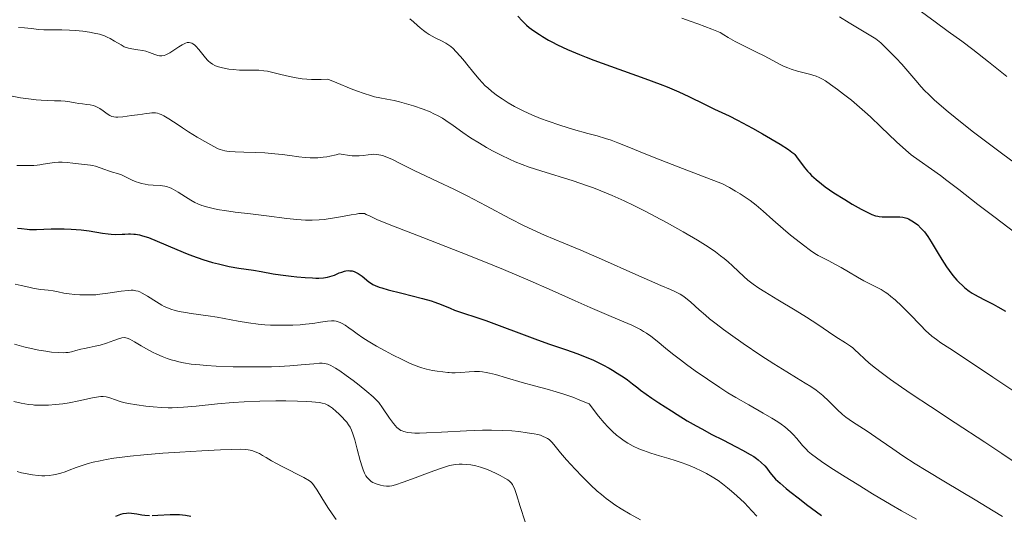
# Model space of a CAD drawing. Units: metres. Extents: x 675033 to 678494, y 4756113 to 4758352.
# Drawn here: x 675258 to 675416, y 4757446 to 4757525 of the extents above; entities that cross this region are included whole.
import ezdxf

# ---------------------------------------------------------------- set-up
doc = ezdxf.new("R2010")
doc.units = ezdxf.units.M
doc.header["$MEASUREMENT"] = 0
doc.layers.add('Curva de nivel directora', color=30, linetype='Continuous', lineweight=30)
doc.layers.add('Curva de nivel intermedia', color=30, linetype='Continuous', lineweight=0)

msp = doc.modelspace()

# ---------------------------------------------------------------- linework, layer by layer
at = {"layer": 'Curva de nivel directora', "color": 30, "linetype": 'Continuous', "lineweight": 30, "flags": 128}
for points, elevation in [([(675337.82, 4757525.5), (675338.48, 4757524.77), (675339.22, 4757524.08), (675339.65, 4757523.72), (675340.4, 4757523.16), (675341.27, 4757522.57), (675341.75, 4757522.26), (675342.72, 4757521.69), (675343.26, 4757521.4), (675344.17, 4757520.93), (675345.75, 4757520.18), (675347.68, 4757519.37), (675348.79, 4757518.93), (675350, 4757518.47), (675352.64, 4757517.51), (675358.16, 4757515.54), (675360.64, 4757514.61), (675361.73, 4757514.17), (675363.63, 4757513.36), (675365.2, 4757512.64), (675367.72, 4757511.4), (675369.36, 4757510.63), (675371.67, 4757509.54), (675373.03, 4757508.84), (675375.41, 4757507.56), (675377.05, 4757506.63), (675379.87, 4757504.97), (675381.19, 4757504.14), (675381.75, 4757503.73), (675382.03, 4757503.48), (675382.19, 4757503.32), (675382.5, 4757502.96), (675383.71, 4757501.3), (675384.25, 4757500.65), (675384.55, 4757500.32), (675384.88, 4757499.98), (675385.62, 4757499.31), (675386.47, 4757498.62)], 1575), ([(675386.47, 4757498.62), (675387.1, 4757498.16), (675388.48, 4757497.2), (675390.23, 4757496.1), (675391.4, 4757495.39), (675392.85, 4757494.57), (675393.47, 4757494.24), (675394.24, 4757493.86), (675394.57, 4757493.72), (675395.15, 4757493.52), (675395.5, 4757493.44), (675395.74, 4757493.4), (675396.22, 4757493.36), (675399.05, 4757493.34), (675399.54, 4757493.29), (675399.76, 4757493.25), (675400.17, 4757493.14), (675400.43, 4757493.03), (675400.97, 4757492.73), (675401.58, 4757492.31), (675401.92, 4757492.04), (675402.44, 4757491.54), (675402.98, 4757490.94), (675403.26, 4757490.59), (675403.53, 4757490.2), (675404.08, 4757489.36), (675405.2, 4757487.47), (675405.77, 4757486.52), (675406.55, 4757485.31), (675406.95, 4757484.74), (675407.56, 4757483.94), (675408.18, 4757483.21), (675408.5, 4757482.87), (675409.14, 4757482.26), (675409.46, 4757481.97), (675410.15, 4757481.45), (675410.64, 4757481.12), (675410.99, 4757480.91), (675411.72, 4757480.5), (675412.64, 4757480.03), (675414.02, 4757479.34), (675414.78, 4757478.94), (675415.99, 4757478.22)], 1575), ([(675257.62, 4757491.54), (675258.24, 4757491.45), (675259.13, 4757491.35), (675259.54, 4757491.32), (675259.93, 4757491.3), (675260.67, 4757491.3), (675263.02, 4757491.4), (675264.38, 4757491.42), (675265.11, 4757491.41), (675266.23, 4757491.38), (675267.8, 4757491.28), (675269.1, 4757491.12), (675271.23, 4757490.75), (675272.16, 4757490.63), (675272.63, 4757490.58), (675273.33, 4757490.54), (675274.36, 4757490.55), (675274.81, 4757490.57), (675275.42, 4757490.61), (675275.74, 4757490.61), (675276.25, 4757490.59), (675276.53, 4757490.56), (675277.14, 4757490.46), (675277.48, 4757490.38), (675278.03, 4757490.22), (675278.63, 4757490.01), (675280, 4757489.46), (675283.14, 4757488.09), (675284.81, 4757487.4), (675285.65, 4757487.08), (675287.29, 4757486.52), (675288.85, 4757486.05), (675289.83, 4757485.79), (675291.54, 4757485.39), (675293.06, 4757485.11), (675295.42, 4757484.79), (675296.65, 4757484.58)], 1550), ([(675296.65, 4757484.58), (675298.61, 4757484.23), (675299.77, 4757484.06), (675301.5, 4757483.84), (675302.39, 4757483.74), (675303.7, 4757483.63), (675304.9, 4757483.55), (675305.43, 4757483.54), (675305.89, 4757483.54), (675306.68, 4757483.58), (675307.32, 4757483.67), (675307.69, 4757483.76), (675308.41, 4757484.02), (675309.19, 4757484.35), (675309.61, 4757484.5), (675310.03, 4757484.62), (675310.25, 4757484.67), (675310.68, 4757484.72), (675310.9, 4757484.71), (675311.23, 4757484.67), (675311.56, 4757484.57), (675311.78, 4757484.49), (675312.21, 4757484.26), (675312.83, 4757483.84), (675313.94, 4757482.95), (675314.37, 4757482.65), (675314.58, 4757482.51), (675314.94, 4757482.34), (675315.59, 4757482.08), (675316, 4757481.95), (675317.05, 4757481.66), (675319.22, 4757481.11), (675322.51, 4757480.27), (675323.94, 4757479.86), (675324.53, 4757479.67), (675325.51, 4757479.31), (675326.97, 4757478.69), (675327.67, 4757478.4), (675328.95, 4757477.96), (675331.23, 4757477.22), (675332.67, 4757476.73), (675340.52, 4757473.78), (675342.74, 4757473.01), (675345.62, 4757472.04), (675347.29, 4757471.43), (675349.01, 4757470.75), (675349.94, 4757470.35), (675351.42, 4757469.64), (675352.44, 4757469.09), (675352.97, 4757468.79), (675353.76, 4757468.31), (675354.84, 4757467.6), (675355.39, 4757467.22), (675356.21, 4757466.6), (675357.04, 4757465.93), (675357.45, 4757465.57), (675359.31, 4757464.3), (675360.44, 4757463.54), (675362.46, 4757462.23), (675363.36, 4757461.66), (675364.98, 4757460.67), (675366.41, 4757459.84), (675367.28, 4757459.35), (675368.91, 4757458.48), (675370.67, 4757457.58), (675372.83, 4757456.48), (675373.8, 4757455.97), (675375.08, 4757455.26), (675375.62, 4757454.92), (675376.08, 4757454.6), (675376.36, 4757454.39), (675376.83, 4757453.98), (675377.39, 4757453.41), (675377.7, 4757453.05), (675378.22, 4757452.36), (675378.78, 4757451.68), (675379.14, 4757451.31), (675379.84, 4757450.64), (675380.82, 4757449.81), (675381.44, 4757449.31), (675382.94, 4757448.12), (675384.09, 4757447.25), (675386.48, 4757445.46)], 1550), ([(675273.37, 4757445.38), (675273.91, 4757445.59), (675274.17, 4757445.67), (675274.55, 4757445.77), (675275.09, 4757445.86), (675275.36, 4757445.88), (675275.9, 4757445.86), (675276.72, 4757445.74), (675277.55, 4757445.6), (675278, 4757445.54), (675278.77, 4757445.49)], 1525), ([(675279.19, 4757445.49), (675280.11, 4757445.53), (675282.1, 4757445.65), (675283.1, 4757445.65), (675283.59, 4757445.62), (675284.52, 4757445.53), (675285.4, 4757445.38)], 1525)]:
    msp.add_lwpolyline(points, dxfattribs=dict(at, elevation=elevation))
at = {"layer": 'Curva de nivel intermedia', "color": 30, "linetype": 'Continuous', "lineweight": 0, "flags": 128}
for points, elevation in [([(675401.95, 4757526.63), (675404.69, 4757524.59), (675406.79, 4757523.07), (675408.97, 4757521.52), (675410.77, 4757520.17), (675413.26, 4757518.21), (675416.22, 4757515.83)], 1590), ([(675320.48, 4757525.08), (675321.08, 4757524.58), (675321.7, 4757524.04), (675322.15, 4757523.65), (675322.71, 4757523.2), (675323.13, 4757522.89), (675323.61, 4757522.58), (675324.1, 4757522.29), (675324.58, 4757522.05), (675325.56, 4757521.57), (675326.29, 4757521.17), (675326.76, 4757520.86), (675327.07, 4757520.63), (675327.43, 4757520.31), (675327.89, 4757519.87), (675328.61, 4757519.07), (675329.28, 4757518.28), (675329.65, 4757517.81), (675330.76, 4757516.42), (675331.61, 4757515.4), (675332.08, 4757514.86), (675332.57, 4757514.37), (675332.98, 4757514), (675333.64, 4757513.46), (675334.55, 4757512.76), (675335.3, 4757512.24), (675336.27, 4757511.64), (675337.3, 4757511.04), (675338.02, 4757510.66), (675338.79, 4757510.29), (675340.07, 4757509.71), (675341.45, 4757509.13), (675342.68, 4757508.66), (675344.53, 4757508.03), (675346.72, 4757507.37), (675349.03, 4757506.73), (675350.52, 4757506.32), (675351.84, 4757505.92), (675352.75, 4757505.63), (675353.84, 4757505.22), (675355.62, 4757504.51), (675358.31, 4757503.39), (675360.64, 4757502.46), (675363.52, 4757501.34), (675370.61, 4757498.64), (675371.72, 4757498.04), (675372.73, 4757497.46), (675373.44, 4757497.03), (675374.27, 4757496.5), (675375.03, 4757495.96), (675376.04, 4757495.19), (675377.14, 4757494.26), (675378.7, 4757492.88), (675380.36, 4757491.42), (675381.54, 4757490.42), (675382.43, 4757489.71), (675383.62, 4757488.79), (675384.74, 4757487.97), (675385.44, 4757487.48), (675385.95, 4757487.17), (675386.69, 4757486.76), (675387.64, 4757486.27), (675388.76, 4757485.69), (675389.64, 4757485.21), (675390.82, 4757484.52), (675392.27, 4757483.66), (675393.28, 4757483.1), (675394.23, 4757482.63), (675395.3, 4757482.09), (675396.05, 4757481.68), (675396.67, 4757481.28), (675397.1, 4757480.98), (675397.62, 4757480.58), (675398.28, 4757480.02), (675399.35, 4757479.03), (675400.66, 4757477.72), (675402.36, 4757475.98), (675403.23, 4757475.1)], 1570), ([(675364.1, 4757525.19), (675365.44, 4757524.73), (675366.68, 4757524.28), (675368.89, 4757523.43), (675370.23, 4757522.88), (675370.82, 4757522.5), (675371.53, 4757522.09), (675372.65, 4757521.47), (675374.27, 4757520.64), (675376.09, 4757519.75), (675377.3, 4757519.15), (675378.71, 4757518.41), (675379.78, 4757517.84), (675380.42, 4757517.51), (675381.08, 4757517.22), (675381.62, 4757517.03), (675382.66, 4757516.72), (675384.59, 4757516.19), (675385.63, 4757515.88), (675386.14, 4757515.66), (675386.66, 4757515.39), (675387.11, 4757515.12), (675387.91, 4757514.58), (675389.07, 4757513.75), (675390.04, 4757513.02), (675391.28, 4757512.02), (675392.57, 4757510.94), (675393.43, 4757510.18), (675394.33, 4757509.35)], 1580), ([(675389.37, 4757525.39), (675390.93, 4757524.44), (675395.22, 4757521.9), (675395.99, 4757521.22), (675396.81, 4757520.45), (675397.79, 4757519.48), (675398.48, 4757518.77), (675399.35, 4757517.82), (675400.33, 4757516.69), (675401.61, 4757515.19), (675402.49, 4757514.18), (675403.01, 4757513.61), (675403.67, 4757512.94), (675404.56, 4757512.09), (675405.35, 4757511.38), (675406.82, 4757510.15), (675409.06, 4757508.35), (675410.86, 4757506.94), (675413.2, 4757505.14), (675415.32, 4757503.57), (675417.6, 4757501.92)], 1585), ([(675257.74, 4757523.67), (675258.7, 4757523.65), (675259.79, 4757523.55), (675261.02, 4757523.4), (675261.84, 4757523.32), (675262.77, 4757523.3), (675263.85, 4757523.32), (675264.73, 4757523.32), (675265.92, 4757523.29), (675266.89, 4757523.23), (675268.06, 4757523.1), (675269.17, 4757522.95), (675269.92, 4757522.8), (675270.76, 4757522.6), (675271.54, 4757522.36), (675272, 4757522.17), (675272.44, 4757521.95), (675273.17, 4757521.52), (675274.2, 4757520.89), (675274.69, 4757520.61), (675274.88, 4757520.53), (675275.39, 4757520.37), (675275.91, 4757520.25)], 1565), ([(675275.91, 4757520.25), (675276.91, 4757520.13), (675277.72, 4757520.01), (675278.16, 4757519.9), (675278.76, 4757519.7), (675279.6, 4757519.38), (675280.1, 4757519.22), (675280.38, 4757519.17), (675280.75, 4757519.16), (675281.12, 4757519.22), (675281.39, 4757519.3), (675281.62, 4757519.4), (675282.01, 4757519.61), (675282.69, 4757520.04), (675283.49, 4757520.58), (675283.98, 4757520.9), (675284.32, 4757521.09), (675284.54, 4757521.18), (675284.79, 4757521.27), (675284.98, 4757521.3), (675285.13, 4757521.3), (675285.34, 4757521.26), (675285.56, 4757521.18), (675285.73, 4757521.09), (675285.96, 4757520.92), (675286.19, 4757520.71), (675286.68, 4757520.15), (675287.53, 4757519.09), (675288.01, 4757518.53), (675288.24, 4757518.3), (675288.47, 4757518.1), (675288.85, 4757517.83), (675289.25, 4757517.62), (675289.63, 4757517.46), (675290.27, 4757517.28), (675290.97, 4757517.12), (675291.5, 4757517.03), (675292.19, 4757516.94), (675293.17, 4757516.87), (675294.03, 4757516.85), (675294.43, 4757516.85), (675295.45, 4757516.86), (675296.29, 4757516.83), (675297.1, 4757516.75), (675297.7, 4757516.67), (675298.53, 4757516.49), (675299.82, 4757516.17), (675301.22, 4757515.82), (675302.27, 4757515.61), (675303.25, 4757515.47), (675303.99, 4757515.4), (675304.73, 4757515.36), (675305.14, 4757515.35), (675306.29, 4757515.38), (675307.34, 4757515.42), (675308.8, 4757514.8), (675311.11, 4757513.87), (675311.95, 4757513.55), (675313.15, 4757513.12), (675314.18, 4757512.79), (675314.84, 4757512.6), (675315.7, 4757512.4), (675316.82, 4757512.18), (675317.97, 4757511.97), (675318.86, 4757511.78), (675319.96, 4757511.48), (675321.1, 4757511.12), (675322.65, 4757510.58), (675323.75, 4757510.15), (675324.37, 4757509.87), (675325.05, 4757509.52), (675325.71, 4757509.14), (675326.28, 4757508.78), (675327.42, 4757507.97), (675328.99, 4757506.86), (675330.22, 4757506.02), (675331.66, 4757505.13), (675332.81, 4757504.45), (675333.75, 4757503.94), (675335.12, 4757503.23), (675336.47, 4757502.58), (675337.4, 4757502.18), (675338.49, 4757501.74), (675339.63, 4757501.32), (675341.49, 4757500.72), (675346.67, 4757499.1), (675348.99, 4757498.34), (675349.93, 4757498), (675351.14, 4757497.53), (675352.94, 4757496.77), (675354.87, 4757495.9), (675356.4, 4757495.16), (675358.34, 4757494.19), (675359.85, 4757493.4), (675361.76, 4757492.38), (675364.31, 4757490.95), (675366.61, 4757489.6), (675367.91, 4757488.81), (675368.82, 4757488.21), (675369.51, 4757487.73), (675370.32, 4757487.12)], 1565), ([(675253.78, 4757513.26), (675258.06, 4757512.42)], 1560), ([(675258.06, 4757512.42), (675259.37, 4757512.24), (675260.57, 4757512.09), (675261.41, 4757512.02), (675262.43, 4757511.98), (675263.51, 4757511.96), (675264.56, 4757511.95), (675265.23, 4757511.9), (675265.97, 4757511.78), (675266.84, 4757511.61), (675267.45, 4757511.5), (675268.05, 4757511.44), (675268.74, 4757511.36), (675269.24, 4757511.29), (675269.74, 4757511.18), (675270.07, 4757511.09), (675270.37, 4757510.95), (675270.81, 4757510.7), (675271.32, 4757510.36), (675271.98, 4757509.88), (675272.43, 4757509.57), (675272.7, 4757509.44), (675273.02, 4757509.35), (675273.36, 4757509.3), (675273.69, 4757509.3), (675274.5, 4757509.39), (675275.87, 4757509.6), (675276.83, 4757509.72), (675277.66, 4757509.81), (675278.22, 4757509.89), (675278.76, 4757509.98), (675279.13, 4757510.02), (675279.44, 4757510.03), (675279.7, 4757510.01), (675280.03, 4757509.94), (675280.3, 4757509.87), (675280.63, 4757509.74), (675281.08, 4757509.52), (675281.87, 4757509.07), (675282.63, 4757508.58), (675283.02, 4757508.33), (675284.05, 4757507.63), (675285.02, 4757506.99), (675286.39, 4757506.14), (675287.64, 4757505.41), (675289.07, 4757504.63), (675289.78, 4757504.27), (675290.11, 4757504.13), (675290.48, 4757504.01), (675290.85, 4757503.92), (675291.14, 4757503.87), (675291.59, 4757503.83), (675292.52, 4757503.77), (675293.91, 4757503.73), (675295.78, 4757503.67), (675297.26, 4757503.6), (675298.86, 4757503.47), (675300.01, 4757503.34), (675301.27, 4757503.16), (675302.72, 4757502.96), (675303.71, 4757502.85), (675304.51, 4757502.8), (675305.07, 4757502.78), (675305.76, 4757502.81), (675306.6, 4757502.89), (675307.17, 4757502.96), (675307.66, 4757503.06), (675308.71, 4757503.31), (675309.18, 4757503.44), (675309.82, 4757503.32), (675310.49, 4757503.22), (675311.25, 4757503.15), (675311.76, 4757503.12), (675312.37, 4757503.14), (675313.02, 4757503.19), (675313.84, 4757503.3), (675314.4, 4757503.36), (675314.74, 4757503.38), (675315.13, 4757503.35), (675315.54, 4757503.29), (675315.85, 4757503.22), (675316.28, 4757503.1), (675316.64, 4757502.98), (675317.09, 4757502.79), (675317.72, 4757502.51), (675319.06, 4757501.86), (675321.3, 4757500.74), (675323, 4757499.9), (675325.04, 4757498.95), (675327.57, 4757497.76), (675329.7, 4757496.7), (675332.76, 4757495.09), (675336.55, 4757493.07), (675338.83, 4757491.9), (675340.12, 4757491.29), (675342.1, 4757490.43), (675345.21, 4757489.14), (675347.9, 4757488.01), (675351.71, 4757486.34), (675356.26, 4757484.31), (675358.93, 4757483.12)], 1560), ([(675394.33, 4757509.35), (675396, 4757507.77), (675398.51, 4757505.39), (675400.03, 4757504.01), (675400.86, 4757503.31), (675402.13, 4757502.36), (675404.11, 4757500.97), (675405.55, 4757499.95), (675406.59, 4757499.18), (675408.49, 4757497.72), (675411.54, 4757495.33), (675414.11, 4757493.38), (675417.7, 4757490.7)], 1580), ([(675257.52, 4757501.58), (675258.37, 4757501.55), (675259.32, 4757501.56), (675260.21, 4757501.59), (675260.76, 4757501.63), (675261.21, 4757501.69), (675261.72, 4757501.77)], 1555), ([(675261.72, 4757501.77), (675263.56, 4757502.06), (675264.16, 4757502.1), (675264.77, 4757502.12), (675265.55, 4757502.07), (675266.47, 4757501.97), (675267.86, 4757501.79), (675269.3, 4757501.61), (675269.64, 4757501.56), (675270.13, 4757501.45), (675270.84, 4757501.22), (675271.62, 4757500.91), (675272.17, 4757500.72), (675272.84, 4757500.52), (675273.64, 4757500.28), (675274.25, 4757500.06), (675275.03, 4757499.7), (675275.99, 4757499.23), (675276.6, 4757498.96), (675276.98, 4757498.83), (675277.5, 4757498.68), (675278.05, 4757498.57), (675278.55, 4757498.5), (675279.37, 4757498.43), (675280.47, 4757498.35), (675281.2, 4757498.25), (675281.64, 4757498.16), (675281.92, 4757498.07), (675282.24, 4757497.94), (675282.63, 4757497.75), (675283.36, 4757497.31), (675284.53, 4757496.53), (675285.38, 4757496), (675286.04, 4757495.64), (675286.52, 4757495.42), (675287.16, 4757495.18), (675288.14, 4757494.89), (675289.2, 4757494.63), (675289.96, 4757494.48), (675290.81, 4757494.35), (675292.51, 4757494.12), (675294.97, 4757493.83), (675295.79, 4757493.74), (675297.54, 4757493.52), (675300.77, 4757493.09), (675302.36, 4757492.9), (675303.06, 4757492.84), (675303.76, 4757492.81), (675304.83, 4757492.81), (675305.94, 4757492.86), (675306.76, 4757492.93), (675307.42, 4757493.01), (675308.44, 4757493.16), (675309.71, 4757493.39), (675311.09, 4757493.66), (675311.89, 4757493.8), (675312.31, 4757493.86), (675312.9, 4757493.9), (675313.22, 4757493.9), (675313.5, 4757493.74), (675314.14, 4757493.43), (675315.32, 4757492.89), (675317.86, 4757491.85), (675322.58, 4757490.01), (675328.7, 4757487.64), (675332.61, 4757486.1), (675335.53, 4757484.92), (675339.43, 4757483.26), (675343.31, 4757481.55), (675346.98, 4757479.9), (675349.42, 4757478.82), (675352.42, 4757477.54), (675354.8, 4757476.54), (675356.06, 4757475.98), (675356.92, 4757475.57), (675357.46, 4757475.29), (675357.97, 4757474.99), (675358.42, 4757474.7), (675359.12, 4757474.21), (675360.16, 4757473.4), (675361.49, 4757472.3), (675362.6, 4757471.41), (675363.86, 4757470.43), (675364.86, 4757469.67), (675366.22, 4757468.68), (675368.2, 4757467.3), (675370.21, 4757465.97), (675371.5, 4757465.16), (675372.78, 4757464.39), (675374.83, 4757463.21), (675377.13, 4757461.9), (675378.51, 4757461.1), (675379.47, 4757460.5), (675380.05, 4757460.11), (675380.6, 4757459.7), (675381.05, 4757459.33), (675381.58, 4757458.85), (675381.96, 4757458.48), (675382.52, 4757457.84), (675383.45, 4757456.72), (675384.02, 4757456.08)], 1555), ([(675370.32, 4757487.12), (675370.88, 4757486.68), (675371.54, 4757486.12), (675372.23, 4757485.49), (675373.16, 4757484.59), (675374.05, 4757483.76), (675374.69, 4757483.21), (675375.53, 4757482.57), (675376.47, 4757481.91), (675377.41, 4757481.3), (675379.49, 4757480.03), (675382.25, 4757478.38), (675384.09, 4757477.25), (675385.9, 4757476.07), (675387.6, 4757474.91), (675388.78, 4757474.13), (675390.36, 4757473.13), (675391.15, 4757472.6), (675391.49, 4757472.33), (675391.85, 4757472.01), (675392.48, 4757471.42), (675393.37, 4757470.59), (675394.14, 4757469.9), (675395.12, 4757469.08), (675396.04, 4757468.37), (675397.54, 4757467.28), (675399.29, 4757466.05), (675401.03, 4757464.87), (675403.95, 4757462.94), (675407.93, 4757460.35), (675412.69, 4757457.24), (675415.42, 4757455.43), (675417.4, 4757454.1)], 1565), ([(675257.21, 4757482.57), (675258.21, 4757482.35), (675259.43, 4757482.06), (675260.3, 4757481.88), (675261.36, 4757481.72), (675262.54, 4757481.57), (675263.3, 4757481.47), (675264.1, 4757481.32), (675265.05, 4757481.13), (675265.86, 4757481), (675266.81, 4757480.9), (675267.59, 4757480.85), (675268.55, 4757480.83), (675269.53, 4757480.84), (675270.16, 4757480.87), (675270.8, 4757480.93), (675272.07, 4757481.1), (675274.22, 4757481.43), (675275.35, 4757481.56), (675275.84, 4757481.59), (675276.15, 4757481.57), (675276.55, 4757481.51), (675276.93, 4757481.42), (675277.2, 4757481.32), (675277.6, 4757481.13), (675278.42, 4757480.64), (675279.89, 4757479.7), (675280.72, 4757479.2), (675281.14, 4757478.98), (675281.55, 4757478.79), (675282.2, 4757478.54), (675282.89, 4757478.33), (675283.54, 4757478.18), (675284.51, 4757478), (675285.47, 4757477.86), (675288.18, 4757477.47), (675289.62, 4757477.24), (675292.99, 4757476.63)], 1545), ([(675358.93, 4757483.12), (675360.75, 4757482.35), (675362.27, 4757481.7), (675363.1, 4757481.32), (675363.81, 4757480.94), (675364.26, 4757480.67), (675364.69, 4757480.35), (675365.52, 4757479.66), (675366.88, 4757478.45), (675367.87, 4757477.58), (675368.56, 4757477), (675369.6, 4757476.17), (675370.77, 4757475.29), (675371.92, 4757474.46), (675373.94, 4757473.04), (675376.77, 4757471.13), (675378.83, 4757469.79), (675380.91, 4757468.49), (675382.47, 4757467.55), (675383.88, 4757466.71), (675384.78, 4757466.15), (675385.62, 4757465.56), (675386.18, 4757465.15), (675386.7, 4757464.7), (675387.64, 4757463.82), (675389.01, 4757462.47), (675389.87, 4757461.67), (675390.4, 4757461.24), (675391.46, 4757460.5), (675393.79, 4757458.99), (675395.91, 4757457.54), (675397.91, 4757456.16), (675399.55, 4757455.06), (675401.52, 4757453.78), (675403.26, 4757452.71), (675406.35, 4757450.84), (675411.14, 4757447.97), (675414.01, 4757446.23), (675415.5, 4757445.3)], 1560), ([(675292.99, 4757476.63), (675294.63, 4757476.36), (675296.19, 4757476.16), (675297.27, 4757476.06), (675298.16, 4757476), (675298.93, 4757475.97), (675300.16, 4757475.96), (675301.75, 4757476), (675302.91, 4757476.06), (675303.78, 4757476.13), (675304.94, 4757476.27), (675306.15, 4757476.45), (675307.28, 4757476.62), (675307.92, 4757476.68), (675308.38, 4757476.68), (675308.68, 4757476.63), (675309.02, 4757476.54), (675309.35, 4757476.41), (675309.66, 4757476.25), (675310.13, 4757475.97), (675310.7, 4757475.56), (675311.41, 4757475.05), (675312.03, 4757474.6), (675312.98, 4757473.94), (675313.84, 4757473.4), (675315.14, 4757472.63), (675316.53, 4757471.86), (675317.72, 4757471.24), (675319.26, 4757470.46), (675320.55, 4757469.86), (675321.26, 4757469.55), (675321.92, 4757469.31), (675322.41, 4757469.15), (675323.16, 4757468.95), (675324.14, 4757468.73), (675324.9, 4757468.6), (675325.79, 4757468.48), (675326.58, 4757468.4), (675326.82, 4757468.38), (675327.21, 4757468.36), (675327.74, 4757468.36), (675328.68, 4757468.4), (675330.01, 4757468.49), (675330.89, 4757468.53), (675331.64, 4757468.54), (675332.17, 4757468.5), (675332.76, 4757468.4), (675333.28, 4757468.3), (675334.22, 4757468.05), (675336, 4757467.54), (675338.49, 4757466.81), (675340.47, 4757466.25), (675342.53, 4757465.7), (675343.98, 4757465.29), (675345.17, 4757464.92), (675345.98, 4757464.65), (675346.77, 4757464.37), (675347.5, 4757464.08), (675349.22, 4757463.36), (675350.76, 4757461.41), (675351.65, 4757460.35), (675352.25, 4757459.69), (675352.97, 4757458.95), (675353.64, 4757458.33), (675354.19, 4757457.9), (675354.88, 4757457.42), (675355.47, 4757457.05), (675356.32, 4757456.6), (675357.2, 4757456.18), (675357.98, 4757455.87), (675359.13, 4757455.45), (675360.53, 4757455.02), (675362.03, 4757454.59), (675363.02, 4757454.3), (675364.01, 4757453.98), (675364.91, 4757453.64), (675366.21, 4757453.1), (675367.3, 4757452.58), (675368.05, 4757452.19), (675368.96, 4757451.66), (675369.9, 4757451.06), (675370.6, 4757450.56), (675371.43, 4757449.91), (675372.08, 4757449.37), (675372.92, 4757448.63), (675374.12, 4757447.48), (675375.33, 4757446.24), (675376.14, 4757445.37)], 1545), ([(675403.23, 4757475.1), (675403.66, 4757474.69), (675404.2, 4757474.23), (675404.94, 4757473.66), (675405.64, 4757473.16), (675407.04, 4757472.22), (675409.87, 4757470.35), (675413.93, 4757467.67), (675417.15, 4757465.49), (675420.87, 4757462.91), (675424.21, 4757460.58), (675426.39, 4757459.09), (675428.58, 4757457.62), (675430.22, 4757456.56), (675432.42, 4757455.2), (675435.21, 4757453.53), (675439.43, 4757451.04), (675442.86, 4757449), (675445.03, 4757447.68), (675447.56, 4757446.11), (675450.36, 4757444.33)], 1570), ([(675257.14, 4757472.91), (675258.64, 4757472.52), (675259.77, 4757472.26), (675261.02, 4757472), (675262.17, 4757471.8), (675263.06, 4757471.68), (675264.14, 4757471.58), (675264.91, 4757471.56), (675265.37, 4757471.58), (675265.72, 4757471.62), (675266.25, 4757471.73), (675266.94, 4757471.91), (675267.75, 4757472.12), (675268.35, 4757472.26), (675269.11, 4757472.41), (675270.06, 4757472.59), (675270.83, 4757472.78), (675271.87, 4757473.11), (675273.07, 4757473.53), (675273.8, 4757473.78), (675274.35, 4757473.93), (675274.68, 4757473.98), (675274.98, 4757473.96), (675275.21, 4757473.9), (675275.62, 4757473.73), (675276.36, 4757473.3), (675277.42, 4757472.66), (675278.29, 4757472.17), (675279.23, 4757471.68), (675279.93, 4757471.34), (675280.78, 4757470.98), (675281.61, 4757470.66), (675282.22, 4757470.45), (675282.92, 4757470.24), (675283.48, 4757470.09), (675284.23, 4757469.93), (675285.43, 4757469.75), (675286.81, 4757469.6), (675287.89, 4757469.51), (675289.47, 4757469.42), (675292.18, 4757469.32), (675294.75, 4757469.29), (675296.97, 4757469.29), (675298.32, 4757469.32), (675299.54, 4757469.37), (675301.27, 4757469.47), (675303.08, 4757469.62), (675305.09, 4757469.81), (675306.04, 4757469.89), (675306.45, 4757469.9), (675306.83, 4757469.86), (675307.11, 4757469.81), (675307.33, 4757469.75), (675307.85, 4757469.54)], 1540), ([(675307.85, 4757469.54), (675308.6, 4757469.1), (675309.25, 4757468.66), (675310.28, 4757467.93), (675311.39, 4757467.11), (675312.35, 4757466.37), (675313.58, 4757465.37), (675314.6, 4757464.5), (675315.16, 4757463.97), (675315.51, 4757463.57), (675316.14, 4757462.71), (675317.26, 4757461.09), (675317.88, 4757460.24), (675318.17, 4757459.88), (675318.42, 4757459.6), (675318.61, 4757459.43), (675318.83, 4757459.26), (675319.07, 4757459.11), (675319.27, 4757459.02), (675319.54, 4757458.92), (675319.77, 4757458.86), (675320.13, 4757458.8), (675320.76, 4757458.72), (675321.32, 4757458.69), (675322.06, 4757458.68), (675323.16, 4757458.71), (675325.56, 4757458.82), (675329.59, 4757459.04), (675332.17, 4757459.15), (675333.59, 4757459.16), (675335.31, 4757459.12), (675336.85, 4757459.03), (675337.97, 4757458.92), (675339.3, 4757458.75), (675340.42, 4757458.56), (675341.04, 4757458.44), (675341.42, 4757458.33), (675341.88, 4757458.16), (675342.26, 4757458), (675342.36, 4757457.94), (675342.55, 4757457.82), (675342.83, 4757457.63), (675343.09, 4757457.4), (675343.3, 4757457.18), (675343.78, 4757456.59), (675344.65, 4757455.52), (675345.63, 4757454.38), (675346.98, 4757452.9), (675348.13, 4757451.71), (675349.48, 4757450.38), (675350.54, 4757449.4), (675351.21, 4757448.82), (675351.97, 4757448.21), (675352.71, 4757447.65), (675353.35, 4757447.2), (675354.37, 4757446.55), (675355.83, 4757445.69), (675357.47, 4757444.77)], 1540), ([(675256.99, 4757463.72), (675258.17, 4757463.47), (675259.35, 4757463.28), (675260.09, 4757463.19), (675260.32, 4757463.18), (675260.86, 4757463.16), (675261.77, 4757463.15), (675262.57, 4757463.17), (675263.72, 4757463.26), (675264.88, 4757463.38), (675265.87, 4757463.53), (675267.45, 4757463.84), (675269.61, 4757464.33), (675270.58, 4757464.51), (675270.97, 4757464.55), (675271.31, 4757464.54), (675271.82, 4757464.47), (675272.43, 4757464.31), (675273.32, 4757464), (675274.06, 4757463.76), (675274.59, 4757463.61), (675275.38, 4757463.43), (675276.72, 4757463.2), (675278.19, 4757462.98), (675279.34, 4757462.87), (675280.68, 4757462.77), (675281.73, 4757462.74), (675282.42, 4757462.74), (675283.21, 4757462.76), (675284.22, 4757462.83), (675286.23, 4757463.02), (675289.65, 4757463.38), (675292.16, 4757463.6), (675293.92, 4757463.7), (675296.47, 4757463.79), (675299, 4757463.84), (675300.61, 4757463.84), (675302.49, 4757463.82), (675303.9, 4757463.77), (675304.77, 4757463.71), (675305.36, 4757463.66), (675306.02, 4757463.57), (675306.46, 4757463.48), (675306.93, 4757463.35), (675307.33, 4757463.18), (675307.63, 4757463), (675308.08, 4757462.66), (675308.67, 4757462.16), (675309.13, 4757461.75), (675309.63, 4757461.25), (675310.09, 4757460.76), (675310.38, 4757460.41), (675310.69, 4757459.98), (675310.91, 4757459.63), (675311.14, 4757459.14), (675311.36, 4757458.59), (675311.66, 4757457.59), (675312.07, 4757456.08), (675312.54, 4757454.28), (675312.84, 4757453.27), (675313.01, 4757452.77), (675313.24, 4757452.24), (675313.47, 4757451.82), (675313.67, 4757451.54), (675313.97, 4757451.23), (675314.32, 4757450.95), (675314.59, 4757450.78), (675314.83, 4757450.67), (675315.24, 4757450.5), (675315.82, 4757450.32), (675316.27, 4757450.23), (675316.77, 4757450.17), (675317.23, 4757450.17), (675317.59, 4757450.21), (675318.22, 4757450.38), (675319.44, 4757450.8), (675321.35, 4757451.51), (675323.76, 4757452.43), (675325.26, 4757452.97), (675326.24, 4757453.29), (675326.84, 4757453.47), (675327.48, 4757453.6), (675327.83, 4757453.66), (675328.42, 4757453.71), (675328.89, 4757453.72)], 1535), ([(675257.54, 4757452.51), (675258.25, 4757452.33), (675259.16, 4757452.14), (675260, 4757451.98), (675260.89, 4757451.88), (675261.52, 4757451.84), (675262, 4757451.85), (675262.69, 4757451.9), (675263.39, 4757451.99), (675263.89, 4757452.09), (675264.54, 4757452.27), (675265.23, 4757452.49), (675265.88, 4757452.73), (675267.01, 4757453.16), (675267.99, 4757453.51), (675268.92, 4757453.79), (675269.72, 4757454.01), (675270.85, 4757454.26), (675271.81, 4757454.45), (675273.03, 4757454.65), (675274.37, 4757454.84), (675275.67, 4757454.99), (675277.88, 4757455.2), (675280.91, 4757455.44), (675283.64, 4757455.62), (675287.18, 4757455.83), (675290.13, 4757455.99), (675291.84, 4757456.06), (675293.31, 4757456.09), (675294.16, 4757456.06), (675294.59, 4757456.01), (675294.89, 4757455.95), (675295.34, 4757455.82), (675295.95, 4757455.59), (675296.39, 4757455.39), (675296.89, 4757455.11), (675297.48, 4757454.75), (675298.33, 4757454.23), (675299.11, 4757453.8), (675300.01, 4757453.35), (675303.52, 4757451.58), (675304.4, 4757451.03)], 1530), ([(675384.02, 4757456.08), (675384.37, 4757455.74), (675384.89, 4757455.31), (675385.69, 4757454.71), (675386.48, 4757454.15), (675388.01, 4757453.14), (675390.3, 4757451.67), (675392.19, 4757450.48), (675394.68, 4757448.96), (675397.66, 4757447.17), (675399.32, 4757446.21), (675401.71, 4757444.9)], 1555), ([(675328.89, 4757453.72), (675329.61, 4757453.66), (675330.3, 4757453.58), (675331.07, 4757453.42), (675331.8, 4757453.23), (675332.29, 4757453.08), (675332.78, 4757452.89), (675333.56, 4757452.57), (675334.35, 4757452.21), (675334.98, 4757451.89), (675335.74, 4757451.47), (675336.22, 4757451.17), (675336.47, 4757450.97), (675336.72, 4757450.72), (675336.93, 4757450.43), (675337.07, 4757450.2), (675337.25, 4757449.8), (675337.6, 4757448.84), (675338.21, 4757446.94), (675338.97, 4757444.46)], 1535), ([(675304.4, 4757451.03), (675304.62, 4757450.86), (675304.87, 4757450.61), (675305.16, 4757450.25), (675305.66, 4757449.51), (675306.41, 4757448.3), (675307.36, 4757446.76), (675308.03, 4757445.73), (675308.68, 4757444.81)], 1530)]:
    msp.add_lwpolyline(points, dxfattribs=dict(at, elevation=elevation))

doc.saveas('drawing.dxf')
